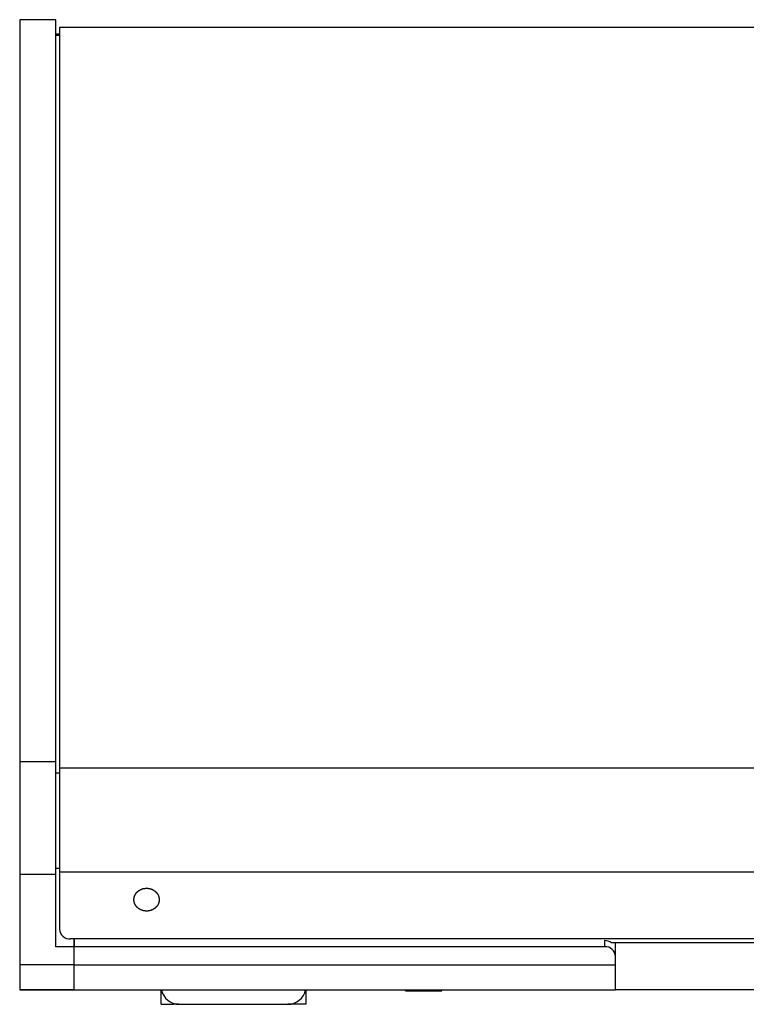
# Model space of a CAD drawing. Extents: x -1250 to 1450, y -1873 to 2139.
# Drawn here: x -600 to -399, y -1271 to -1000 of the extents above; entities that cross this region are included whole.
import ezdxf

# ---------------------------------------------------------------- set-up
doc = ezdxf.new("R2010")
doc.units = 0
doc.header["$LTSCALE"] = 76.2
doc.header["$MEASUREMENT"] = 0
doc.layers.add('DATA', color=7, linetype='CONTINUOUS')

msp = doc.modelspace()

# ---------------------------------------------------------------- linework, layer by layer
at = {"layer": 'DATA', "color": 7, "linetype": 'Continuous'}
for p, q in [((-600, -999.7), (-600, -1000)), ((-590, -999.7), (-600, -999.7)), ((-590, -1000), (-590, -999.7)), ((-600, -1000), (-600, -1204.49)), ((-590, -1204.49), (-590, -1000)), ((-161, -1001.86), (-589, -1001.86)), ((-589, -1001.86), (-589, -1002.18)), ((-589, -1002.18), (-589, -1206.13)), ((-589, -1002.18), (-589, -1002.18)), ((-589, -1003.7), (-590, -1003.7)), ((-590, -1003.95), (-589, -1003.95)), ((-600, -1204.49), (-600, -1235.58)), ((-590, -1204.49), (-600, -1204.49)), ((-590, -1235.58), (-590, -1204.49)), ((-589, -1206.13), (-161, -1206.13)), ((-589, -1206.13), (-161, -1206.13)), ((-589, -1206.13), (-589, -1206.13)), ((-589, -1206.13), (-589, -1234.81)), ((-590, -1207.58), (-589, -1207.58)), ((-600, -1235.58), (-600, -1260.48)), ((-590, -1235.58), (-600, -1235.58)), ((-589, -1233.89), (-590, -1233.89)), ((-590, -1255.52), (-590, -1235.58)), ((-589, -1234.81), (-161, -1234.81)), ((-589, -1234.81), (-589, -1250.67)), ((-164, -1253.39), (-586, -1253.39)), ((-585, -1253.39), (-585, -1253.83)), ((-585, -1253.83), (-585, -1253.39)), ((-585, -1253.83), (-585, -1255.52)), ((-585, -1255.52), (-585, -1253.83)), ((-438.59, -1253.83), (-438.59, -1255.52)), ((-313.28, -1254.41), (-436.72, -1254.41)), ((-435.59, -1258.23), (-435.59, -1254.41)), ((-585, -1255.52), (-590, -1255.52)), ((-438.59, -1255.52), (-585, -1255.52)), ((-585, -1260.48), (-585, -1255.52)), ((-585, -1260.48), (-585, -1255.52)), ((-585, -1260.48), (-600, -1260.48)), ((-600, -1260.48), (-600, -1267.41)), ((-585, -1260.48), (-435.59, -1260.48)), ((-585, -1267.41), (-585, -1260.48)), ((-585, -1267.41), (-585, -1260.48)), ((-435.59, -1260.48), (-435.59, -1258.23)), ((-435.59, -1267.41), (-435.59, -1260.48)), ((-585, -1267.41), (-600, -1267.41)), ((-600, -1267.41), (-600, -1267.42)), ((-600, -1267.42), (-585, -1267.42)), ((-585, -1267.41), (-435.59, -1267.41)), ((-585, -1267.42), (-585, -1267.41)), ((-561, -1271.41), (-561, -1267.41)), ((-521, -1267.41), (-521, -1271.41)), ((-493.5, -1267.71), (-493.5, -1267.41)), ((-493.5, -1267.71), (-483.5, -1267.71)), ((-483.5, -1267.71), (-483.5, -1267.41)), ((-314.41, -1267.41), (-435.59, -1267.41)), ((-561, -1271.41), (-557.43, -1271.41)), ((-557.43, -1271.41), (-557.43, -1271.2)), ((-556.12, -1271.41), (-557.43, -1271.41)), ((-556, -1271.41), (-525.94, -1271.41)), ((-521, -1271.41), (-526.01, -1271.41))]:
    msp.add_line(p, q, dxfattribs=at)
at = {"layer": 'DATA', "color": 7, "linetype": 'Continuous', "flags": 128}
msp.add_lwpolyline([(-566.73, -1239.8), (-566.71, -1239.79), (-566.68, -1239.78), (-566.66, -1239.77), (-566.63, -1239.75), (-566.61, -1239.74), (-566.58, -1239.73), (-566.55, -1239.72), (-566.53, -1239.71), (-566.5, -1239.69), (-566.48, -1239.68), (-566.45, -1239.67), (-566.43, -1239.66), (-566.4, -1239.65), (-566.37, -1239.64), (-566.35, -1239.63), (-566.32, -1239.62), (-566.29, -1239.61), (-566.27, -1239.6), (-566.24, -1239.59), (-566.22, -1239.58), (-566.19, -1239.57), (-566.16, -1239.56), (-566.14, -1239.56), (-566.11, -1239.55), (-566.08, -1239.54), (-566.06, -1239.53), (-566.03, -1239.52), (-566, -1239.52), (-565.98, -1239.51), (-565.95, -1239.5), (-565.92, -1239.49), (-565.89, -1239.49), (-565.87, -1239.48), (-565.84, -1239.48), (-565.81, -1239.47), (-565.78, -1239.46), (-565.76, -1239.46), (-565.73, -1239.45), (-565.7, -1239.45), (-565.67, -1239.44), (-565.65, -1239.44), (-565.62, -1239.43), (-565.59, -1239.43), (-565.56, -1239.42), (-565.54, -1239.42), (-565.51, -1239.42), (-565.48, -1239.41), (-565.45, -1239.41), (-565.42, -1239.41), (-565.39, -1239.4), (-565.37, -1239.4), (-565.34, -1239.4), (-565.31, -1239.39), (-565.28, -1239.39), (-565.25, -1239.39), (-565.22, -1239.39), (-565.2, -1239.39), (-565.17, -1239.39), (-565.14, -1239.38), (-565.11, -1239.38), (-565.08, -1239.38), (-565.05, -1239.38), (-565.02, -1239.38), (-564.99, -1239.38), (-564.96, -1239.38), (-564.93, -1239.38), (-564.91, -1239.38), (-564.88, -1239.38), (-564.85, -1239.38), (-564.82, -1239.39), (-564.79, -1239.39), (-564.76, -1239.39), (-564.73, -1239.39), (-564.7, -1239.39), (-564.68, -1239.39), (-564.65, -1239.4), (-564.62, -1239.4), (-564.59, -1239.4), (-564.56, -1239.41), (-564.53, -1239.41), (-564.51, -1239.41), (-564.48, -1239.42), (-564.45, -1239.42), (-564.42, -1239.42), (-564.39, -1239.43), (-564.37, -1239.43), (-564.34, -1239.44), (-564.31, -1239.44), (-564.28, -1239.45), (-564.26, -1239.45), (-564.23, -1239.46), (-564.2, -1239.46), (-564.17, -1239.47), (-564.15, -1239.48), (-564.12, -1239.48), (-564.09, -1239.49), (-564.06, -1239.49), (-564.04, -1239.5), (-564.01, -1239.51), (-563.98, -1239.52), (-563.96, -1239.52), (-563.93, -1239.53), (-563.9, -1239.54), (-563.88, -1239.55), (-563.85, -1239.56), (-563.82, -1239.56), (-563.8, -1239.57), (-563.77, -1239.58), (-563.74, -1239.59), (-563.72, -1239.6), (-563.69, -1239.61), (-563.66, -1239.62), (-563.64, -1239.63), (-563.61, -1239.64), (-563.59, -1239.65), (-563.56, -1239.66), (-563.53, -1239.67), (-563.51, -1239.68), (-563.48, -1239.69), (-563.46, -1239.71), (-563.43, -1239.72), (-563.4, -1239.73), (-563.38, -1239.74), (-563.35, -1239.75), (-563.33, -1239.77), (-563.3, -1239.78), (-563.28, -1239.79), (-563.25, -1239.8), (-563.23, -1239.82), (-563.2, -1239.83), (-563.18, -1239.84), (-563.15, -1239.86), (-563.13, -1239.87), (-563.1, -1239.89), (-563.08, -1239.9), (-563.06, -1239.91), (-563.03, -1239.93), (-563.01, -1239.94), (-562.98, -1239.96), (-562.96, -1239.97), (-562.94, -1239.99), (-562.92, -1240), (-562.89, -1240.02), (-562.87, -1240.03), (-562.85, -1240.05), (-562.82, -1240.07), (-562.8, -1240.08), (-562.78, -1240.1), (-562.76, -1240.11), (-562.74, -1240.13), (-562.72, -1240.15), (-562.69, -1240.16), (-562.67, -1240.18), (-562.65, -1240.2), (-562.63, -1240.22), (-562.61, -1240.23), (-562.59, -1240.25), (-562.57, -1240.27), (-562.55, -1240.29), (-562.53, -1240.3), (-562.51, -1240.32), (-562.49, -1240.34), (-562.47, -1240.36), (-562.45, -1240.38), (-562.43, -1240.4), (-562.41, -1240.41), (-562.39, -1240.43), (-562.38, -1240.45), (-562.36, -1240.47), (-562.34, -1240.49), (-562.32, -1240.51), (-562.3, -1240.53), (-562.29, -1240.55), (-562.27, -1240.57), (-562.25, -1240.59), (-562.23, -1240.61), (-562.22, -1240.63), (-562.2, -1240.65), (-562.18, -1240.67), (-562.17, -1240.69), (-562.15, -1240.72), (-562.13, -1240.74), (-562.12, -1240.76), (-562.1, -1240.78), (-562.08, -1240.8), (-562.07, -1240.82), (-562.05, -1240.85), (-562.04, -1240.87), (-562.02, -1240.89), (-562.01, -1240.91), (-561.99, -1240.93), (-561.98, -1240.96), (-561.96, -1240.98), (-561.95, -1241), (-561.94, -1241.03), (-561.92, -1241.05), (-561.91, -1241.07), (-561.89, -1241.1), (-561.88, -1241.12), (-561.87, -1241.14), (-561.86, -1241.17), (-561.84, -1241.19), (-561.83, -1241.21), (-561.82, -1241.24), (-561.81, -1241.26), (-561.8, -1241.28), (-561.79, -1241.31), (-561.77, -1241.33), (-561.76, -1241.35), (-561.75, -1241.38), (-561.74, -1241.4), (-561.73, -1241.43), (-561.72, -1241.45), (-561.71, -1241.47), (-561.7, -1241.5), (-561.69, -1241.52), (-561.69, -1241.55), (-561.68, -1241.57), (-561.67, -1241.59), (-561.66, -1241.62), (-561.65, -1241.64), (-561.64, -1241.67), (-561.64, -1241.69), (-561.63, -1241.72), (-561.62, -1241.74), (-561.61, -1241.77), (-561.61, -1241.79), (-561.6, -1241.82), (-561.59, -1241.84), (-561.59, -1241.87), (-561.58, -1241.89), (-561.58, -1241.92), (-561.57, -1241.94), (-561.57, -1241.97), (-561.56, -1241.99), (-561.56, -1242.02), (-561.55, -1242.04), (-561.55, -1242.07), (-561.54, -1242.09), (-561.54, -1242.12), (-561.54, -1242.14), (-561.53, -1242.17), (-561.53, -1242.19), (-561.53, -1242.22), (-561.53, -1242.25), (-561.52, -1242.27), (-561.52, -1242.3), (-561.52, -1242.32), (-561.52, -1242.35), (-561.52, -1242.38), (-561.51, -1242.4), (-561.51, -1242.43), (-561.51, -1242.45), (-561.51, -1242.48), (-561.51, -1242.51), (-561.51, -1242.53), (-561.51, -1242.56), (-561.51, -1242.59), (-561.51, -1242.61), (-561.51, -1242.64), (-561.51, -1242.66), (-561.52, -1242.69), (-561.52, -1242.72), (-561.52, -1242.74), (-561.52, -1242.77), (-561.52, -1242.79), (-561.53, -1242.82), (-561.53, -1242.85), (-561.53, -1242.87), (-561.53, -1242.9), (-561.54, -1242.92), (-561.54, -1242.95), (-561.54, -1242.97), (-561.55, -1243), (-561.55, -1243.02), (-561.56, -1243.05), (-561.56, -1243.07), (-561.57, -1243.1), (-561.57, -1243.12), (-561.58, -1243.15), (-561.58, -1243.18), (-561.59, -1243.2), (-561.59, -1243.22), (-561.6, -1243.25), (-561.61, -1243.27), (-561.61, -1243.3), (-561.62, -1243.32), (-561.63, -1243.35), (-561.64, -1243.37), (-561.64, -1243.4), (-561.65, -1243.42), (-561.66, -1243.45), (-561.67, -1243.47), (-561.68, -1243.5), (-561.69, -1243.52), (-561.69, -1243.54), (-561.7, -1243.57), (-561.71, -1243.59), (-561.72, -1243.62), (-561.73, -1243.64), (-561.74, -1243.66), (-561.75, -1243.69), (-561.76, -1243.71), (-561.77, -1243.74), (-561.79, -1243.76), (-561.8, -1243.78), (-561.81, -1243.81), (-561.82, -1243.83), (-561.83, -1243.85), (-561.84, -1243.88), (-561.86, -1243.9), (-561.87, -1243.92), (-561.88, -1243.95), (-561.89, -1243.97), (-561.91, -1243.99), (-561.92, -1244.02), (-561.94, -1244.04), (-561.95, -1244.06), (-561.96, -1244.09), (-561.98, -1244.11), (-561.99, -1244.13), (-562.01, -1244.15), (-562.02, -1244.18), (-562.04, -1244.2), (-562.05, -1244.22), (-562.07, -1244.24), (-562.08, -1244.26), (-562.1, -1244.29), (-562.12, -1244.31), (-562.13, -1244.33), (-562.15, -1244.35), (-562.17, -1244.37), (-562.18, -1244.39), (-562.2, -1244.41), (-562.22, -1244.43), (-562.23, -1244.45), (-562.25, -1244.47), (-562.27, -1244.49), (-562.29, -1244.51), (-562.3, -1244.53), (-562.32, -1244.55), (-562.34, -1244.57), (-562.36, -1244.59), (-562.38, -1244.61), (-562.39, -1244.63), (-562.41, -1244.65), (-562.43, -1244.67), (-562.45, -1244.69), (-562.47, -1244.71), (-562.49, -1244.73), (-562.51, -1244.74), (-562.53, -1244.76), (-562.55, -1244.78), (-562.57, -1244.8), (-562.59, -1244.82), (-562.61, -1244.83), (-562.63, -1244.85), (-562.65, -1244.87), (-562.67, -1244.88), (-562.69, -1244.9), (-562.72, -1244.92), (-562.74, -1244.93), (-562.76, -1244.95), (-562.78, -1244.97), (-562.8, -1244.98), (-562.82, -1245), (-562.85, -1245.02), (-562.87, -1245.03), (-562.89, -1245.05), (-562.92, -1245.06), (-562.94, -1245.08), (-562.96, -1245.09), (-562.98, -1245.11), (-563.01, -1245.12), (-563.03, -1245.14), (-563.06, -1245.15), (-563.08, -1245.17), (-563.1, -1245.18), (-563.13, -1245.19), (-563.15, -1245.21), (-563.18, -1245.22), (-563.2, -1245.23), (-563.23, -1245.25), (-563.25, -1245.26), (-563.28, -1245.27), (-563.3, -1245.29), (-563.33, -1245.3), (-563.35, -1245.31), (-563.38, -1245.32), (-563.4, -1245.34), (-563.43, -1245.35), (-563.46, -1245.36), (-563.48, -1245.37), (-563.51, -1245.38), (-563.53, -1245.39), (-563.56, -1245.4), (-563.59, -1245.42), (-563.61, -1245.43), (-563.64, -1245.44), (-563.66, -1245.45), (-563.69, -1245.46), (-563.72, -1245.47), (-563.74, -1245.47), (-563.77, -1245.48), (-563.8, -1245.49), (-563.82, -1245.5), (-563.85, -1245.51), (-563.88, -1245.52), (-563.9, -1245.53), (-563.93, -1245.53), (-563.96, -1245.54), (-563.98, -1245.55), (-564.01, -1245.56), (-564.04, -1245.56), (-564.06, -1245.57), (-564.09, -1245.58), (-564.12, -1245.58), (-564.15, -1245.59), (-564.17, -1245.6), (-564.2, -1245.6), (-564.23, -1245.61), (-564.26, -1245.61), (-564.28, -1245.62), (-564.31, -1245.62), (-564.34, -1245.63), (-564.37, -1245.63), (-564.39, -1245.64), (-564.42, -1245.64), (-564.45, -1245.65), (-564.48, -1245.65), (-564.51, -1245.65), (-564.53, -1245.66), (-564.56, -1245.66), (-564.59, -1245.66), (-564.62, -1245.67), (-564.65, -1245.67), (-564.68, -1245.67), (-564.7, -1245.67), (-564.73, -1245.67), (-564.76, -1245.68), (-564.79, -1245.68), (-564.82, -1245.68), (-564.85, -1245.68), (-564.88, -1245.68), (-564.91, -1245.68), (-564.93, -1245.68), (-564.96, -1245.68), (-564.99, -1245.68), (-565.02, -1245.68), (-565.05, -1245.68), (-565.08, -1245.68), (-565.11, -1245.68), (-565.14, -1245.68), (-565.17, -1245.68), (-565.2, -1245.68), (-565.22, -1245.68), (-565.25, -1245.67), (-565.28, -1245.67), (-565.31, -1245.67), (-565.34, -1245.67), (-565.37, -1245.67), (-565.39, -1245.66), (-565.42, -1245.66), (-565.45, -1245.66), (-565.48, -1245.65), (-565.51, -1245.65), (-565.54, -1245.65), (-565.56, -1245.64), (-565.59, -1245.64), (-565.62, -1245.63), (-565.65, -1245.63), (-565.67, -1245.62), (-565.7, -1245.62), (-565.73, -1245.61), (-565.76, -1245.61), (-565.78, -1245.6), (-565.81, -1245.6), (-565.84, -1245.59), (-565.87, -1245.58), (-565.89, -1245.58), (-565.92, -1245.57), (-565.95, -1245.56), (-565.98, -1245.56), (-566, -1245.55), (-566.03, -1245.54), (-566.06, -1245.53), (-566.08, -1245.53), (-566.11, -1245.52), (-566.14, -1245.51), (-566.16, -1245.5), (-566.19, -1245.49), (-566.22, -1245.48), (-566.24, -1245.47), (-566.27, -1245.47), (-566.29, -1245.46), (-566.32, -1245.45), (-566.35, -1245.44), (-566.37, -1245.43), (-566.4, -1245.42), (-566.43, -1245.4), (-566.45, -1245.39), (-566.48, -1245.38), (-566.5, -1245.37), (-566.53, -1245.36), (-566.55, -1245.35), (-566.58, -1245.34), (-566.61, -1245.32), (-566.63, -1245.31), (-566.66, -1245.3), (-566.68, -1245.29), (-566.71, -1245.27), (-566.73, -1245.26), (-566.76, -1245.25), (-566.78, -1245.23), (-566.81, -1245.22), (-566.83, -1245.21), (-566.86, -1245.19), (-566.88, -1245.18), (-566.91, -1245.17), (-566.93, -1245.15), (-566.95, -1245.14), (-566.98, -1245.12), (-567, -1245.11), (-567.02, -1245.09), (-567.05, -1245.08), (-567.07, -1245.06), (-567.09, -1245.05), (-567.12, -1245.03), (-567.14, -1245.02), (-567.16, -1245), (-567.18, -1244.98), (-567.2, -1244.97), (-567.23, -1244.95), (-567.25, -1244.93), (-567.27, -1244.92), (-567.29, -1244.9), (-567.31, -1244.88), (-567.33, -1244.87), (-567.35, -1244.85), (-567.37, -1244.83), (-567.39, -1244.82), (-567.41, -1244.8), (-567.44, -1244.78), (-567.46, -1244.76), (-567.47, -1244.74), (-567.49, -1244.73), (-567.51, -1244.71), (-567.53, -1244.69), (-567.55, -1244.67), (-567.57, -1244.65), (-567.59, -1244.63), (-567.61, -1244.61), (-567.63, -1244.59), (-567.65, -1244.57), (-567.66, -1244.55), (-567.68, -1244.53), (-567.7, -1244.51), (-567.72, -1244.49), (-567.73, -1244.47), (-567.75, -1244.45), (-567.77, -1244.43), (-567.79, -1244.41), (-567.8, -1244.39), (-567.82, -1244.37), (-567.84, -1244.35), (-567.85, -1244.33), (-567.87, -1244.31), (-567.88, -1244.29), (-567.9, -1244.26), (-567.92, -1244.24), (-567.93, -1244.22), (-567.95, -1244.2), (-567.96, -1244.18), (-567.98, -1244.15), (-567.99, -1244.13), (-568.01, -1244.11), (-568.02, -1244.09), (-568.04, -1244.06), (-568.05, -1244.04), (-568.06, -1244.02), (-568.08, -1243.99), (-568.09, -1243.97), (-568.1, -1243.95), (-568.12, -1243.92), (-568.13, -1243.9), (-568.14, -1243.88), (-568.15, -1243.85), (-568.17, -1243.83), (-568.18, -1243.81), (-568.19, -1243.78), (-568.2, -1243.76), (-568.21, -1243.74), (-568.22, -1243.71), (-568.23, -1243.69), (-568.24, -1243.66), (-568.25, -1243.64), (-568.26, -1243.62), (-568.27, -1243.59), (-568.28, -1243.57), (-568.29, -1243.54), (-568.3, -1243.52), (-568.31, -1243.5), (-568.32, -1243.47), (-568.33, -1243.45), (-568.33, -1243.42), (-568.34, -1243.4), (-568.35, -1243.37), (-568.36, -1243.35), (-568.36, -1243.32), (-568.37, -1243.3), (-568.38, -1243.27), (-568.38, -1243.25), (-568.39, -1243.22), (-568.4, -1243.2), (-568.4, -1243.18), (-568.41, -1243.15), (-568.41, -1243.12), (-568.42, -1243.1), (-568.42, -1243.07), (-568.43, -1243.05), (-568.43, -1243.02), (-568.44, -1243), (-568.44, -1242.97), (-568.44, -1242.95), (-568.45, -1242.92), (-568.45, -1242.9), (-568.45, -1242.87), (-568.46, -1242.85), (-568.46, -1242.82), (-568.46, -1242.79), (-568.46, -1242.77), (-568.47, -1242.74), (-568.47, -1242.72), (-568.47, -1242.69), (-568.47, -1242.66), (-568.47, -1242.64), (-568.47, -1242.61), (-568.47, -1242.59), (-568.47, -1242.56), (-568.47, -1242.53), (-568.47, -1242.51), (-568.47, -1242.48), (-568.47, -1242.45), (-568.47, -1242.43), (-568.47, -1242.4), (-568.47, -1242.38), (-568.47, -1242.35), (-568.47, -1242.32), (-568.46, -1242.3), (-568.46, -1242.27), (-568.46, -1242.25), (-568.46, -1242.22), (-568.45, -1242.19), (-568.45, -1242.17), (-568.45, -1242.14), (-568.44, -1242.12), (-568.44, -1242.09), (-568.44, -1242.07), (-568.43, -1242.04), (-568.43, -1242.02), (-568.42, -1241.99), (-568.42, -1241.97), (-568.41, -1241.94), (-568.41, -1241.92), (-568.4, -1241.89), (-568.4, -1241.87), (-568.39, -1241.84), (-568.38, -1241.82), (-568.38, -1241.79), (-568.37, -1241.77), (-568.36, -1241.74), (-568.36, -1241.72), (-568.35, -1241.69), (-568.34, -1241.67), (-568.33, -1241.64), (-568.33, -1241.62), (-568.32, -1241.59), (-568.31, -1241.57), (-568.3, -1241.55), (-568.29, -1241.52), (-568.28, -1241.5), (-568.27, -1241.47), (-568.26, -1241.45), (-568.25, -1241.43), (-568.24, -1241.4), (-568.23, -1241.38), (-568.22, -1241.35), (-568.21, -1241.33), (-568.2, -1241.31), (-568.19, -1241.28), (-568.18, -1241.26), (-568.17, -1241.24), (-568.15, -1241.21), (-568.14, -1241.19), (-568.13, -1241.17), (-568.12, -1241.14), (-568.1, -1241.12), (-568.09, -1241.1), (-568.08, -1241.07), (-568.06, -1241.05), (-568.05, -1241.03), (-568.04, -1241), (-568.02, -1240.98), (-568.01, -1240.96), (-567.99, -1240.93), (-567.98, -1240.91), (-567.96, -1240.89), (-567.95, -1240.87), (-567.93, -1240.85), (-567.92, -1240.82), (-567.9, -1240.8), (-567.88, -1240.78), (-567.87, -1240.76), (-567.85, -1240.74), (-567.84, -1240.72), (-567.82, -1240.69), (-567.8, -1240.67), (-567.79, -1240.65), (-567.77, -1240.63), (-567.75, -1240.61), (-567.73, -1240.59), (-567.72, -1240.57), (-567.7, -1240.55), (-567.68, -1240.53), (-567.66, -1240.51), (-567.65, -1240.49), (-567.63, -1240.47), (-567.61, -1240.45), (-567.59, -1240.43), (-567.57, -1240.41), (-567.55, -1240.4), (-567.53, -1240.38), (-567.51, -1240.36), (-567.49, -1240.34), (-567.47, -1240.32), (-567.46, -1240.3), (-567.44, -1240.29), (-567.41, -1240.27), (-567.39, -1240.25), (-567.37, -1240.23), (-567.35, -1240.22), (-567.33, -1240.2), (-567.31, -1240.18), (-567.29, -1240.16), (-567.27, -1240.15), (-567.25, -1240.13), (-567.23, -1240.11), (-567.2, -1240.1), (-567.18, -1240.08), (-567.16, -1240.07), (-567.14, -1240.05), (-567.12, -1240.03), (-567.09, -1240.02), (-567.07, -1240), (-567.05, -1239.99), (-567.02, -1239.97), (-567, -1239.96), (-566.98, -1239.94), (-566.95, -1239.93), (-566.93, -1239.91), (-566.91, -1239.9), (-566.88, -1239.89), (-566.86, -1239.87), (-566.83, -1239.86), (-566.81, -1239.84), (-566.78, -1239.83), (-566.76, -1239.82), (-566.73, -1239.8), (-566.73, -1239.8)], close=True, dxfattribs=at)
at = {"layer": 'DATA', "color": 7, "linetype": 'Continuous'}
for centre, radius, start, end in [((-586.13, -1250.52), 2.87, 182.9521, 272.6753), ((-438.57, -1257.02), 3.2, 54.7203, 90.2647), ((-438.45, -1258.38), 2.87, 2.9521, 92.6753), ((-556, -1266.41), 5, 191.537, 270), ((-526, -1266.41), 5, 270, 348.463)]:
    msp.add_arc(centre, radius, start, end, dxfattribs=at)

doc.saveas('drawing.dxf')
